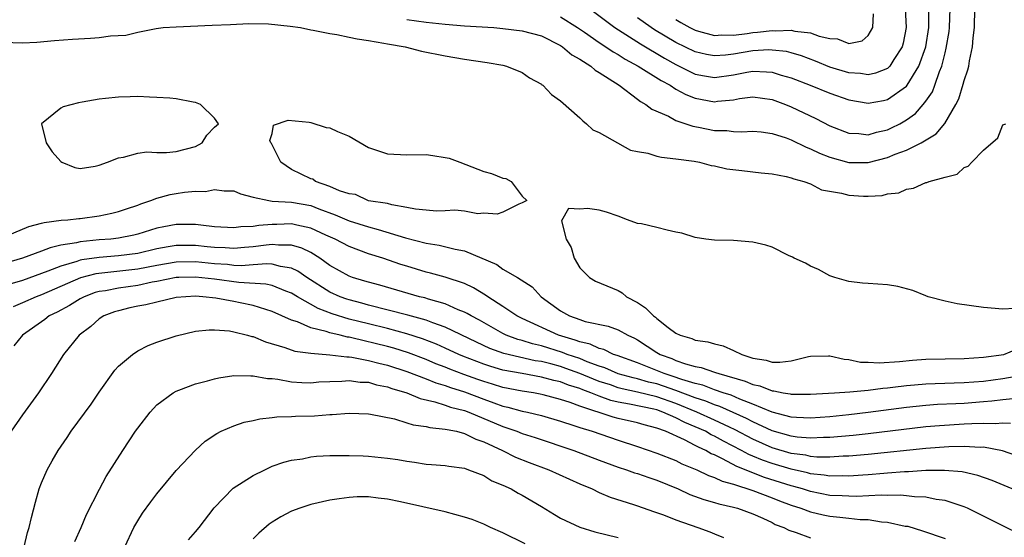
# Model space of a CAD drawing. Units: inches. Extents: x 2520000 to 2523000, y 1563000 to 1563451.
# Drawn here: x 2521755 to 2521857, y 1563300 to 1563354 of the extents above; entities that cross this region are included whole.
import ezdxf

# ---------------------------------------------------------------- set-up
doc = ezdxf.new("R2010")
doc.units = ezdxf.units.IN
doc.header["$MEASUREMENT"] = 0
doc.layers.add('LD25201563_2ft', color=193, linetype='Continuous')

msp = doc.modelspace()

# ---------------------------------------------------------------- linework, layer by layer
at = {"layer": 'LD25201563_2ft'}
for points, elevation in [([(2521795, 1563353.85), (2521797, 1563353.57), (2521799, 1563353.36), (2521801, 1563353.2), (2521804.05, 1563353), (2521805, 1563352.92), (2521807, 1563352.68), (2521809, 1563352.14), (2521811, 1563351.13), (2521811.2, 1563351), (2521812.17, 1563350.17), (2521813, 1563349.71), (2521814.13, 1563349), (2521814.58, 1563348.58), (2521815, 1563348.34), (2521817.08, 1563347), (2521819, 1563345.55), (2521819.3, 1563345.3), (2521819.88, 1563345), (2521820.5, 1563344.5), (2521822.23, 1563343.77), (2521823, 1563343.35), (2521824.75, 1563342.75), (2521825.36, 1563342.64), (2521827, 1563342.3), (2521828.28, 1563342.28), (2521829, 1563342.19), (2521829.84, 1563342.16), (2521831, 1563342.23), (2521831.86, 1563342.15), (2521833, 1563342), (2521834.48, 1563341.52), (2521835, 1563341.33), (2521836.56, 1563340.56), (2521837, 1563340.4), (2521837.94, 1563339.94), (2521839, 1563339.53), (2521841, 1563338.96), (2521843, 1563338.96), (2521845, 1563339.47), (2521845.82, 1563339.82), (2521847, 1563340.25), (2521848.5, 1563341), (2521850.06, 1563341.94), (2521850.97, 1563343.03), (2521852.13, 1563345), (2521852.42, 1563345.58), (2521852.9, 1563347.1), (2521853, 1563347.5), (2521853.38, 1563348.62), (2521853.48, 1563349), (2521853.56, 1563349.56), (2521853.86, 1563351), (2521853.92, 1563351.92), (2521854.06, 1563353), (2521854.1, 1563355)], 6474), ([(2521811, 1563354.12), (2521812.76, 1563353), (2521813.49, 1563352.51), (2521815, 1563351.46), (2521815.72, 1563351), (2521816.47, 1563350.47), (2521817, 1563350.19), (2521817.72, 1563349.72), (2521819.06, 1563349), (2521821.48, 1563347.48), (2521822.39, 1563347), (2521823, 1563346.61), (2521824.03, 1563346.03), (2521825, 1563345.65), (2521827, 1563345.27), (2521827.33, 1563345.33), (2521829, 1563345.49), (2521829.61, 1563345.61), (2521831, 1563345.79), (2521833, 1563345.51), (2521834.4, 1563345), (2521835, 1563344.76), (2521837.54, 1563343.54), (2521839, 1563342.79), (2521841, 1563342.01), (2521842.03, 1563341.97), (2521843, 1563341.86), (2521843.87, 1563342.13), (2521845, 1563342.37), (2521845.43, 1563342.57), (2521846.29, 1563343), (2521847, 1563343.39), (2521847.93, 1563344.07), (2521848.74, 1563345), (2521849, 1563345.34), (2521849.68, 1563346.32), (2521849.95, 1563347), (2521850.43, 1563348.43), (2521850.68, 1563349), (2521851, 1563350.37), (2521851.13, 1563350.87), (2521851.42, 1563352.58), (2521851.46, 1563353), (2521851.52, 1563355)], 6472), ([(2521814.02, 1563355), (2521816.63, 1563353), (2521819.3, 1563351.3), (2521821.82, 1563349.82), (2521823, 1563349.16), (2521824.43, 1563348.43), (2521825, 1563348.17), (2521825.98, 1563347.98), (2521827, 1563347.81), (2521829, 1563348.1), (2521830.36, 1563348.36), (2521831, 1563348.46), (2521832.41, 1563348.41), (2521833, 1563348.35), (2521833.95, 1563348.05), (2521835, 1563347.76), (2521836.98, 1563347), (2521839, 1563346.17), (2521841, 1563345.48), (2521843, 1563345.15), (2521844.58, 1563345.42), (2521845, 1563345.51), (2521847, 1563346.91), (2521847.07, 1563347), (2521848.29, 1563349), (2521848.99, 1563351), (2521849.31, 1563353), (2521849.32, 1563355)], 6470), ([(2521846.86, 1563355), (2521846.96, 1563353), (2521846.63, 1563351.37), (2521846.53, 1563351), (2521845.68, 1563349.68), (2521845.27, 1563349), (2521845, 1563348.75), (2521843.75, 1563348.25), (2521843, 1563348.09), (2521842.22, 1563348.22), (2521841, 1563348.29), (2521839, 1563348.9), (2521837.52, 1563349.52), (2521836.07, 1563350.07), (2521835, 1563350.37), (2521834.5, 1563350.5), (2521833, 1563350.66), (2521832.67, 1563350.67), (2521831, 1563350.58), (2521829, 1563350.25), (2521828.14, 1563350.14), (2521827, 1563350.05), (2521826.19, 1563350.19), (2521825, 1563350.47), (2521823, 1563351.46), (2521820.78, 1563352.78), (2521820.42, 1563353), (2521819, 1563354.02)], 6468), ([(2521823, 1563353.84), (2521823.52, 1563353.52), (2521824.46, 1563353), (2521825, 1563352.72), (2521825.36, 1563352.64), (2521827, 1563352.18), (2521827.76, 1563352.24), (2521829, 1563352.23), (2521830.4, 1563352.4), (2521831, 1563352.49), (2521831.48, 1563352.52), (2521833, 1563352.69), (2521833.35, 1563352.65), (2521835, 1563352.72), (2521835.38, 1563352.62), (2521837, 1563352.45), (2521837.9, 1563352.11), (2521839, 1563351.85), (2521839.82, 1563351.82), (2521841, 1563351.36), (2521842.38, 1563351.62), (2521843, 1563352.18), (2521843.47, 1563353), (2521843.57, 1563354.43)], 6466), ([(2521753, 1563351.48), (2521755, 1563351.4), (2521756.5, 1563351.5), (2521758.34, 1563351.66), (2521760.2, 1563351.8), (2521762.1, 1563351.9), (2521763, 1563351.98), (2521764.15, 1563352.15), (2521765.77, 1563352.23), (2521767, 1563352.53), (2521768.91, 1563352.91), (2521769.65, 1563353), (2521771, 1563353.08), (2521774.76, 1563353.24), (2521776.66, 1563353.34), (2521778.57, 1563353.43), (2521780.62, 1563353.38), (2521782.85, 1563353.15), (2521783.95, 1563353), (2521785, 1563352.78), (2521785.25, 1563352.75), (2521787, 1563352.39), (2521787.71, 1563352.29), (2521789, 1563352.02), (2521789.82, 1563351.82), (2521791, 1563351.65), (2521792.62, 1563351.38), (2521793, 1563351.3), (2521794.83, 1563351), (2521796.54, 1563350.54), (2521799, 1563350.05), (2521801, 1563349.72), (2521803.36, 1563349.36), (2521805, 1563349.09), (2521805.38, 1563349), (2521807, 1563348.33), (2521807.77, 1563347.77), (2521809, 1563347.12), (2521809.06, 1563347.06), (2521809.16, 1563347), (2521810.05, 1563346.05), (2521811, 1563345.38), (2521813, 1563343.6), (2521813.3, 1563343.3), (2521813.71, 1563343), (2521814.36, 1563342.36), (2521815, 1563342.07), (2521818.26, 1563340.26), (2521819, 1563340.11), (2521820.08, 1563339.92), (2521821, 1563339.64), (2521821.51, 1563339.51), (2521823, 1563339.35), (2521824.91, 1563339.09), (2521825.45, 1563339), (2521826.65, 1563338.65), (2521827, 1563338.61), (2521828.31, 1563338.31), (2521829.85, 1563338.15), (2521831.88, 1563337.88), (2521833, 1563337.78), (2521834.48, 1563337.52), (2521835, 1563337.37), (2521835.25, 1563337.25), (2521836.32, 1563337), (2521837, 1563336.73), (2521838.13, 1563336.13), (2521840.21, 1563335.79), (2521841, 1563335.57), (2521842.52, 1563335.48), (2521843, 1563335.48), (2521844.46, 1563335.54), (2521845, 1563335.7), (2521846.19, 1563335.81), (2521847, 1563336.2), (2521847.72, 1563336.28), (2521849, 1563336.87), (2521849.11, 1563336.89), (2521849.35, 1563337), (2521851, 1563337.45), (2521852.25, 1563337.75), (2521853, 1563338.46), (2521853.4, 1563338.6), (2521853.78, 1563339), (2521855, 1563340.25), (2521856.48, 1563341.52), (2521857, 1563342.88), (2521857.31, 1563343)], 6476), ([(2521752.5, 1563331), (2521755.68, 1563332.32), (2521757, 1563332.64), (2521757.27, 1563332.73), (2521759.05, 1563332.95), (2521759.72, 1563333), (2521760.87, 1563333.13), (2521761, 1563333.14), (2521763, 1563333.41), (2521764.31, 1563333.69), (2521765, 1563333.87), (2521765.84, 1563334.16), (2521767, 1563334.52), (2521767.33, 1563334.67), (2521768.37, 1563335), (2521769, 1563335.25), (2521770.36, 1563335.64), (2521771, 1563335.75), (2521771.88, 1563335.88), (2521773, 1563335.97), (2521774.05, 1563335.95), (2521775, 1563336.14), (2521775.99, 1563336.01), (2521777, 1563336.01), (2521777.7, 1563335.7), (2521779, 1563335.35), (2521780.65, 1563335), (2521781, 1563334.96), (2521783, 1563334.84), (2521785, 1563334.49), (2521785.84, 1563334.16), (2521787.53, 1563333.53), (2521789, 1563332.89), (2521791, 1563332.26), (2521792.01, 1563332.01), (2521794.87, 1563331.13), (2521797, 1563330.58), (2521798.38, 1563330.38), (2521800.04, 1563329.96), (2521801, 1563329.78), (2521804.35, 1563328.35), (2521805, 1563327.88), (2521806.52, 1563327), (2521808.04, 1563326.04), (2521808.98, 1563325), (2521811, 1563323.54), (2521811.94, 1563323), (2521813, 1563322.62), (2521813.56, 1563322.44), (2521815.95, 1563321.95), (2521817, 1563321.57), (2521818.01, 1563321), (2521818.7, 1563320.7), (2521819, 1563320.53), (2521821, 1563319.21), (2521821.35, 1563319), (2521822.56, 1563318.56), (2521823, 1563318.37), (2521823.99, 1563318.01), (2521825, 1563317.75), (2521825.64, 1563317.64), (2521827, 1563317.17), (2521827.13, 1563317.13), (2521827.47, 1563317), (2521830.22, 1563316.22), (2521831, 1563315.87), (2521831.72, 1563315.72), (2521833, 1563315.2), (2521833.2, 1563315.2), (2521834.17, 1563315), (2521834.9, 1563314.9), (2521835, 1563314.87), (2521835.14, 1563314.86), (2521837, 1563314.88), (2521839.5, 1563315), (2521841.1, 1563315.1), (2521843, 1563315.29), (2521844.51, 1563315.49), (2521845, 1563315.52), (2521845.58, 1563315.58), (2521847, 1563315.76), (2521847.82, 1563315.82), (2521849, 1563315.94), (2521851.95, 1563316.05), (2521853, 1563316.07), (2521855, 1563316.22), (2521857, 1563316.51), (2521858.79, 1563316.79)], 6478), ([(2521858.23, 1563323.77), (2521857, 1563323.72), (2521855, 1563323.87), (2521852.27, 1563324.27), (2521851, 1563324.53), (2521849.23, 1563325), (2521849, 1563325.09), (2521847.66, 1563325.66), (2521846.08, 1563326.08), (2521845, 1563326.23), (2521843, 1563326.37), (2521842.4, 1563326.4), (2521841, 1563326.57), (2521839.54, 1563327), (2521839, 1563327.19), (2521837.85, 1563327.85), (2521837, 1563328.17), (2521836.48, 1563328.48), (2521835.3, 1563329), (2521835.13, 1563329.13), (2521834.7, 1563329.3), (2521833, 1563330.16), (2521832.37, 1563330.37), (2521831, 1563330.67), (2521829, 1563330.84), (2521827, 1563330.9), (2521826.12, 1563331), (2521825, 1563331.17), (2521823.62, 1563331.62), (2521823, 1563331.72), (2521822.08, 1563331.92), (2521821, 1563332.2), (2521819.43, 1563332.57), (2521819, 1563332.63), (2521817.96, 1563333), (2521817, 1563333.39), (2521815.79, 1563333.79), (2521815, 1563334), (2521813.81, 1563334.19), (2521813, 1563334.1), (2521811.83, 1563334.17), (2521811.09, 1563332.91), (2521811.57, 1563331), (2521812.11, 1563330.11), (2521812.4, 1563329), (2521813, 1563328.02), (2521814.02, 1563327), (2521814.63, 1563326.63), (2521817, 1563325.64), (2521817.4, 1563325.4), (2521817.86, 1563325), (2521819, 1563324.39), (2521819.84, 1563323.84), (2521820.67, 1563323), (2521820.86, 1563322.86), (2521821, 1563322.74), (2521822.2, 1563321.8), (2521823, 1563321.2), (2521823.45, 1563321), (2521824.65, 1563320.65), (2521825, 1563320.5), (2521826.31, 1563320.31), (2521827, 1563320.1), (2521827.9, 1563319.9), (2521829, 1563319.41), (2521829.86, 1563319), (2521831, 1563318.62), (2521832.39, 1563318.39), (2521833, 1563318.18), (2521833.82, 1563318.18), (2521835, 1563318.34), (2521836.78, 1563318.78), (2521837, 1563318.81), (2521838.87, 1563318.87), (2521839, 1563318.87), (2521840.51, 1563318.51), (2521841, 1563318.48), (2521842.21, 1563318.21), (2521843, 1563318.2), (2521844.13, 1563318.13), (2521846.26, 1563318.26), (2521847.6, 1563318.4), (2521849, 1563318.5), (2521851, 1563318.55), (2521853, 1563318.57), (2521855, 1563318.7), (2521857.12, 1563319), (2521858.45, 1563319.55)], 6476), ([(2521858.41, 1563314.41), (2521857, 1563314.28), (2521855.88, 1563314.12), (2521855, 1563314.07), (2521853, 1563313.9), (2521852.13, 1563313.87), (2521850.22, 1563313.78), (2521849, 1563313.69), (2521847, 1563313.47), (2521843, 1563312.95), (2521841, 1563312.71), (2521839, 1563312.51), (2521837, 1563312.38), (2521835.56, 1563312.44), (2521835, 1563312.48), (2521833.02, 1563312.98), (2521831, 1563313.83), (2521829.66, 1563314.34), (2521828.75, 1563314.75), (2521827.91, 1563315), (2521827, 1563315.32), (2521825.8, 1563315.8), (2521825, 1563315.97), (2521823.62, 1563316.38), (2521822.72, 1563316.72), (2521821.78, 1563317), (2521821.24, 1563317.24), (2521819, 1563318.11), (2521816.88, 1563318.88), (2521816.51, 1563319), (2521815.5, 1563319.5), (2521815, 1563319.62), (2521814.06, 1563320.06), (2521813, 1563320.3), (2521812.5, 1563320.5), (2521810.78, 1563321), (2521807, 1563322.72), (2521806.44, 1563323), (2521805, 1563323.97), (2521803.42, 1563325), (2521803.18, 1563325.18), (2521801.94, 1563325.94), (2521801, 1563326.37), (2521799, 1563327.03), (2521797.47, 1563327.47), (2521797, 1563327.57), (2521795, 1563328.17), (2521794.37, 1563328.37), (2521792.5, 1563329), (2521791, 1563329.48), (2521789, 1563330.23), (2521787.54, 1563331), (2521786.58, 1563331.42), (2521785, 1563332.15), (2521783.57, 1563332.43), (2521783, 1563332.58), (2521781.47, 1563332.53), (2521781, 1563332.53), (2521779.59, 1563332.41), (2521779, 1563332.3), (2521777.72, 1563332.28), (2521777, 1563332.18), (2521775, 1563332.29), (2521773.57, 1563332.43), (2521773, 1563332.51), (2521771, 1563332.52), (2521769.72, 1563332.28), (2521769, 1563332.12), (2521767, 1563331.5), (2521766.6, 1563331.4), (2521765, 1563331.08), (2521764.2, 1563331), (2521763, 1563330.91), (2521761, 1563330.72), (2521760.62, 1563330.62), (2521759, 1563330.35), (2521757.9, 1563330.1), (2521757, 1563329.74), (2521755.02, 1563329.02), (2521753, 1563328.43)], 6480), ([(2521857.8, 1563311.8), (2521857, 1563311.84), (2521856.22, 1563311.78), (2521855, 1563311.83), (2521853.79, 1563311.79), (2521853, 1563311.73), (2521850.42, 1563311.57), (2521849, 1563311.45), (2521843, 1563310.74), (2521841.43, 1563310.57), (2521839, 1563310.34), (2521838.35, 1563310.35), (2521837, 1563310.29), (2521835.6, 1563310.4), (2521835, 1563310.48), (2521833, 1563311.04), (2521831, 1563311.98), (2521830.34, 1563312.34), (2521827.57, 1563313.57), (2521827, 1563313.74), (2521826.12, 1563314.12), (2521825, 1563314.47), (2521823, 1563315.24), (2521821.71, 1563315.71), (2521821, 1563315.93), (2521820.13, 1563316.13), (2521819, 1563316.46), (2521818.55, 1563316.55), (2521817, 1563316.99), (2521815.6, 1563317.6), (2521815, 1563317.79), (2521813.76, 1563318.24), (2521813, 1563318.56), (2521811.69, 1563319), (2521811.2, 1563319.2), (2521809, 1563319.88), (2521808.09, 1563320.09), (2521807, 1563320.44), (2521806.55, 1563320.55), (2521805.35, 1563321), (2521805, 1563321.17), (2521802.55, 1563322.55), (2521801.68, 1563323), (2521801.27, 1563323.27), (2521801, 1563323.4), (2521800.35, 1563323.65), (2521799, 1563324.26), (2521797.26, 1563324.74), (2521796.87, 1563324.87), (2521796.32, 1563325), (2521792.19, 1563326.19), (2521791, 1563326.51), (2521790.63, 1563326.63), (2521789.35, 1563327), (2521789, 1563327.13), (2521787, 1563328.25), (2521785.96, 1563329), (2521785, 1563329.59), (2521784.07, 1563330.07), (2521783, 1563330.37), (2521781.64, 1563330.36), (2521781, 1563330.43), (2521780.38, 1563330.38), (2521779, 1563330.18), (2521778.12, 1563330.12), (2521777, 1563330.01), (2521776.08, 1563330.08), (2521775, 1563330.11), (2521774.21, 1563330.21), (2521773, 1563330.33), (2521772.32, 1563330.32), (2521771, 1563330.34), (2521770.18, 1563330.18), (2521769, 1563329.98), (2521767, 1563329.51), (2521765, 1563329.24), (2521763, 1563329.09), (2521761.17, 1563328.83), (2521761, 1563328.79), (2521760.66, 1563328.66), (2521759, 1563328.19), (2521757.65, 1563327.65), (2521755, 1563326.7), (2521753.69, 1563326.31)], 6482), ([(2521858.46, 1563308.46), (2521856.98, 1563308.98), (2521855, 1563309.34), (2521854.67, 1563309.33), (2521853, 1563309.43), (2521851.39, 1563309.39), (2521849, 1563309.22), (2521843, 1563308.59), (2521841, 1563308.41), (2521840.4, 1563308.4), (2521839, 1563308.31), (2521837.67, 1563308.32), (2521837, 1563308.39), (2521836.51, 1563308.51), (2521835, 1563308.7), (2521833, 1563309.28), (2521831, 1563310.18), (2521829.17, 1563311.17), (2521828.57, 1563311.43), (2521827, 1563312.17), (2521825.16, 1563313), (2521823, 1563313.89), (2521821, 1563314.6), (2521819, 1563315.09), (2521817.42, 1563315.42), (2521817, 1563315.54), (2521816.18, 1563315.82), (2521815, 1563316.2), (2521814.41, 1563316.41), (2521813, 1563317.03), (2521811.55, 1563317.55), (2521811, 1563317.73), (2521809.99, 1563318.01), (2521809, 1563318.25), (2521808.35, 1563318.35), (2521805.1, 1563319.1), (2521803.64, 1563319.63), (2521802.26, 1563320.26), (2521799, 1563321.84), (2521797.72, 1563322.28), (2521797, 1563322.57), (2521795.09, 1563323.09), (2521791, 1563324.13), (2521790.33, 1563324.33), (2521789, 1563324.67), (2521788.75, 1563324.75), (2521788.06, 1563325), (2521787, 1563325.48), (2521784.59, 1563327), (2521783.66, 1563327.66), (2521783, 1563327.97), (2521781.86, 1563328.14), (2521781, 1563328.38), (2521780.42, 1563328.42), (2521779, 1563328.31), (2521777.77, 1563328.23), (2521777, 1563328.26), (2521776.34, 1563328.34), (2521775, 1563328.42), (2521773, 1563328.64), (2521771, 1563328.61), (2521769, 1563328.26), (2521767, 1563327.86), (2521762.63, 1563327.37), (2521761.04, 1563326.96), (2521757, 1563325.21), (2521756.42, 1563325), (2521755, 1563324.35), (2521754.04, 1563323.96)], 6484), ([(2521857.98, 1563305), (2521855.89, 1563305.89), (2521854.42, 1563306.42), (2521852.79, 1563306.79), (2521850.94, 1563306.94), (2521849, 1563306.91), (2521847.21, 1563306.79), (2521846.79, 1563306.79), (2521845, 1563306.64), (2521844.62, 1563306.62), (2521843, 1563306.47), (2521842.45, 1563306.45), (2521841, 1563306.34), (2521840.36, 1563306.36), (2521839, 1563306.34), (2521838.44, 1563306.44), (2521837, 1563306.58), (2521836.68, 1563306.68), (2521835, 1563307.05), (2521833, 1563307.64), (2521831.99, 1563307.99), (2521831, 1563308.41), (2521830.58, 1563308.58), (2521829.83, 1563309), (2521827.96, 1563309.96), (2521827, 1563310.5), (2521826.65, 1563310.65), (2521826.06, 1563311), (2521825, 1563311.48), (2521823.91, 1563311.91), (2521823, 1563312.4), (2521821.64, 1563313), (2521821, 1563313.22), (2521820.71, 1563313.29), (2521818.16, 1563313.84), (2521817, 1563314.04), (2521816.22, 1563314.22), (2521815, 1563314.66), (2521814.16, 1563315), (2521813.31, 1563315.31), (2521813, 1563315.44), (2521811.81, 1563315.81), (2521811, 1563316.14), (2521810.29, 1563316.29), (2521809, 1563316.65), (2521807, 1563317), (2521805, 1563317.36), (2521803.73, 1563317.73), (2521803, 1563317.97), (2521800.82, 1563318.82), (2521800.41, 1563319), (2521799, 1563319.66), (2521798.07, 1563320.07), (2521796.63, 1563320.63), (2521795, 1563321.15), (2521793, 1563321.68), (2521791, 1563322.17), (2521789, 1563322.68), (2521787.23, 1563323.23), (2521785.77, 1563323.77), (2521783.61, 1563325), (2521783, 1563325.38), (2521782.41, 1563325.59), (2521781, 1563326.16), (2521780.32, 1563326.32), (2521777.52, 1563326.48), (2521775, 1563326.82), (2521773, 1563327.05), (2521771.29, 1563327), (2521770.99, 1563326.99), (2521769, 1563326.58), (2521768.5, 1563326.5), (2521767, 1563326.18), (2521765, 1563325.91), (2521763.63, 1563325.63), (2521763, 1563325.54), (2521762.57, 1563325.43), (2521761.42, 1563325), (2521761, 1563324.78), (2521759.91, 1563324.09), (2521758.6, 1563323.4), (2521757.79, 1563323), (2521757.35, 1563322.65), (2521755, 1563321), (2521754.12, 1563319.88)], 6486), ([(2521859, 1563300.19), (2521857, 1563301.16), (2521855, 1563302.19), (2521853.35, 1563303), (2521853, 1563303.15), (2521852.79, 1563303.21), (2521851, 1563303.81), (2521850.08, 1563303.92), (2521849, 1563304.15), (2521847.82, 1563304.18), (2521847, 1563304.29), (2521846.36, 1563304.36), (2521845, 1563304.33), (2521844.36, 1563304.36), (2521841.77, 1563304.23), (2521841, 1563304.24), (2521840.3, 1563304.3), (2521839, 1563304.34), (2521837, 1563304.73), (2521836.18, 1563305), (2521835.27, 1563305.27), (2521835, 1563305.33), (2521832.21, 1563306.21), (2521829.33, 1563307.33), (2521827.86, 1563308.14), (2521827, 1563308.54), (2521826.67, 1563308.67), (2521826.12, 1563309), (2521825.34, 1563309.34), (2521825, 1563309.54), (2521823.88, 1563310.12), (2521821.92, 1563311), (2521821, 1563311.34), (2521819.68, 1563311.68), (2521819, 1563311.88), (2521817, 1563312.34), (2521816.48, 1563312.48), (2521813, 1563313.62), (2521812.01, 1563313.99), (2521811, 1563314.3), (2521809.2, 1563314.8), (2521808.88, 1563314.88), (2521808.18, 1563315), (2521807, 1563315.18), (2521805, 1563315.56), (2521803.9, 1563315.9), (2521803, 1563316.17), (2521802.39, 1563316.38), (2521800.92, 1563316.92), (2521799.47, 1563317.47), (2521799, 1563317.67), (2521798.03, 1563318.03), (2521797, 1563318.46), (2521795.16, 1563319.16), (2521793.64, 1563319.64), (2521793, 1563319.81), (2521789.26, 1563320.74), (2521789, 1563320.79), (2521788.81, 1563320.81), (2521788.07, 1563321), (2521787, 1563321.25), (2521786.6, 1563321.4), (2521785, 1563321.78), (2521783.61, 1563322.39), (2521783, 1563322.58), (2521781, 1563323.48), (2521780.34, 1563323.66), (2521779, 1563324.09), (2521777.65, 1563324.35), (2521777, 1563324.5), (2521775.14, 1563324.86), (2521773.79, 1563325), (2521773, 1563325.06), (2521772.02, 1563325), (2521771, 1563324.91), (2521769, 1563324.45), (2521767.84, 1563324.16), (2521767, 1563324.01), (2521766.17, 1563323.83), (2521765, 1563323.55), (2521764.58, 1563323.42), (2521763.47, 1563323), (2521763, 1563322.69), (2521762.11, 1563321.89), (2521760.89, 1563321), (2521759.26, 1563319), (2521758.03, 1563317), (2521756.66, 1563315), (2521755, 1563312.73), (2521753.84, 1563311)], 6488), ([(2521755.17, 1563299), (2521755.53, 1563300.47), (2521755.7, 1563301), (2521755.95, 1563302.05), (2521756.37, 1563303.63), (2521756.76, 1563305), (2521757, 1563305.63), (2521757.57, 1563307), (2521758.08, 1563307.92), (2521758.73, 1563309), (2521759.65, 1563310.35), (2521760.09, 1563311), (2521762.17, 1563313.83), (2521763, 1563315.07), (2521764.63, 1563317.37), (2521765, 1563317.77), (2521766.44, 1563319), (2521767, 1563319.38), (2521768.08, 1563319.92), (2521769, 1563320.28), (2521771, 1563320.95), (2521773, 1563321.41), (2521774.43, 1563321.57), (2521775, 1563321.56), (2521776.56, 1563321.44), (2521777, 1563321.36), (2521778.43, 1563321), (2521778.87, 1563320.87), (2521779, 1563320.85), (2521780.3, 1563320.3), (2521782.29, 1563319.71), (2521783.34, 1563319.34), (2521785, 1563319.12), (2521787, 1563318.97), (2521788.74, 1563318.74), (2521789, 1563318.75), (2521789.28, 1563318.72), (2521791, 1563318.37), (2521792.08, 1563318.08), (2521793, 1563317.87), (2521795, 1563317.21), (2521797, 1563316.45), (2521798.03, 1563316.03), (2521799, 1563315.76), (2521799.55, 1563315.55), (2521801, 1563315.1), (2521803, 1563314.34), (2521804.04, 1563313.96), (2521805, 1563313.63), (2521805.52, 1563313.52), (2521807, 1563313.11), (2521807.54, 1563313), (2521809, 1563312.64), (2521811, 1563312.05), (2521812.39, 1563311.61), (2521813, 1563311.4), (2521814.27, 1563311), (2521817, 1563310.07), (2521819, 1563309.42), (2521821, 1563308.74), (2521823, 1563307.95), (2521823.63, 1563307.63), (2521825.18, 1563307), (2521826.4, 1563306.4), (2521827, 1563306.21), (2521827.8, 1563305.8), (2521829, 1563305.49), (2521831, 1563304.85), (2521833, 1563304.08), (2521833.77, 1563303.77), (2521835, 1563303.32), (2521836, 1563303), (2521837, 1563302.62), (2521838.31, 1563302.31), (2521839, 1563302.16), (2521840.07, 1563302.07), (2521841, 1563301.95), (2521842.16, 1563301.84), (2521843, 1563301.82), (2521844.4, 1563301.6), (2521845, 1563301.56), (2521846.85, 1563301.15), (2521847.12, 1563301.12), (2521848.66, 1563300.66), (2521851, 1563299.85)], 6490), ([(2521760.47, 1563299.53), (2521761.11, 1563301), (2521761.67, 1563302.33), (2521763.01, 1563304.99), (2521763.7, 1563306.3), (2521765.45, 1563309), (2521766.78, 1563311), (2521767, 1563311.32), (2521768.3, 1563313), (2521769, 1563313.74), (2521770.68, 1563315), (2521771, 1563315.18), (2521771.27, 1563315.27), (2521773, 1563315.94), (2521774.25, 1563316.25), (2521775, 1563316.46), (2521775.45, 1563316.55), (2521777, 1563316.79), (2521778.76, 1563316.76), (2521779, 1563316.78), (2521780.49, 1563316.49), (2521781, 1563316.48), (2521781.58, 1563316.42), (2521783, 1563316.16), (2521784.08, 1563316.08), (2521785, 1563316.06), (2521785.86, 1563316.14), (2521787, 1563316.2), (2521788.23, 1563316.23), (2521789, 1563316.29), (2521790.13, 1563316.13), (2521791, 1563316.1), (2521791.85, 1563315.85), (2521793, 1563315.63), (2521793.45, 1563315.45), (2521795, 1563315), (2521796.4, 1563314.4), (2521797.93, 1563314.07), (2521799, 1563313.73), (2521799.53, 1563313.53), (2521801, 1563313.17), (2521801.46, 1563313), (2521805, 1563311.49), (2521806.43, 1563311), (2521807, 1563310.77), (2521808.34, 1563310.34), (2521812.39, 1563309), (2521815, 1563308.01), (2521817, 1563307.28), (2521817.86, 1563307), (2521818.69, 1563306.69), (2521819, 1563306.61), (2521820.18, 1563306.18), (2521821, 1563305.91), (2521823.23, 1563305), (2521824.43, 1563304.43), (2521825.89, 1563303.89), (2521827, 1563303.6), (2521827.45, 1563303.45), (2521829, 1563303.12), (2521829.42, 1563303), (2521831, 1563302.4), (2521832.05, 1563301.95), (2521833, 1563301.5), (2521833.32, 1563301.32), (2521834.24, 1563301), (2521834.73, 1563300.73), (2521835.52, 1563300.48), (2521837, 1563299.92)], 6492), ([(2521765.65, 1563299), (2521766.61, 1563301), (2521767, 1563301.68), (2521767.51, 1563302.49), (2521768.35, 1563303.65), (2521769, 1563304.5), (2521771, 1563306.91), (2521773, 1563309.04), (2521774.02, 1563309.98), (2521775.22, 1563310.78), (2521775.69, 1563311), (2521777, 1563311.56), (2521778.06, 1563311.94), (2521779, 1563312.14), (2521779.69, 1563312.31), (2521781, 1563312.44), (2521781.49, 1563312.51), (2521783, 1563312.54), (2521783.43, 1563312.57), (2521785.38, 1563312.62), (2521787, 1563312.76), (2521787.24, 1563312.76), (2521789, 1563312.9), (2521791, 1563312.81), (2521791.22, 1563312.78), (2521793.71, 1563312.29), (2521795, 1563311.9), (2521795.67, 1563311.67), (2521797, 1563311.5), (2521797.39, 1563311.39), (2521799, 1563311.24), (2521799.18, 1563311.18), (2521800.16, 1563311), (2521801, 1563310.79), (2521802.18, 1563310.18), (2521803, 1563309.91), (2521804.95, 1563309), (2521806.31, 1563308.31), (2521807.74, 1563307.74), (2521809.77, 1563307), (2521813, 1563305.55), (2521814.3, 1563305), (2521815, 1563304.65), (2521816.15, 1563304.15), (2521818.6, 1563303.4), (2521819, 1563303.26), (2521820.66, 1563302.66), (2521821.69, 1563302.31), (2521823, 1563301.78), (2521825.29, 1563301), (2521826.54, 1563300.54), (2521827, 1563300.34), (2521827.96, 1563299.96)], 6494), ([(2521772.29, 1563299.71), (2521773, 1563300.53), (2521773.38, 1563301), (2521774.95, 1563303.05), (2521776.93, 1563305.07), (2521779, 1563306.4), (2521780.21, 1563307), (2521781, 1563307.36), (2521782.21, 1563307.79), (2521783, 1563307.99), (2521784.15, 1563308.15), (2521785, 1563308.33), (2521785.6, 1563308.4), (2521787, 1563308.47), (2521788.47, 1563308.47), (2521789, 1563308.5), (2521790.44, 1563308.44), (2521791, 1563308.43), (2521793, 1563308.22), (2521794.06, 1563308.06), (2521795, 1563307.88), (2521795.8, 1563307.8), (2521797, 1563307.59), (2521797.56, 1563307.56), (2521799, 1563307.44), (2521799.37, 1563307.37), (2521801, 1563307.15), (2521801.43, 1563307), (2521803, 1563306.39), (2521803.86, 1563305.86), (2521805, 1563305.41), (2521805.86, 1563305), (2521806.58, 1563304.58), (2521807, 1563304.35), (2521809, 1563303.18), (2521810.35, 1563302.35), (2521811, 1563301.98), (2521813, 1563301.02), (2521814.56, 1563300.56), (2521817, 1563299.97)], 6496), ([(2521807.31, 1563299.31), (2521805, 1563300.45), (2521803.7, 1563301), (2521803, 1563301.33), (2521801.81, 1563301.81), (2521801, 1563302.07), (2521799, 1563302.61), (2521794.35, 1563303.65), (2521793, 1563303.93), (2521792.03, 1563304.03), (2521791, 1563304.18), (2521789.83, 1563304.17), (2521789, 1563304.13), (2521787.96, 1563303.96), (2521787, 1563303.84), (2521785, 1563303.39), (2521783.85, 1563303), (2521783, 1563302.69), (2521781.9, 1563302.1), (2521781, 1563301.56), (2521780.67, 1563301.33), (2521779.6, 1563300.4), (2521779, 1563299.81)], 6498)]:
    msp.add_lwpolyline(points, dxfattribs=dict(at, elevation=elevation))
at = {"layer": 'LD25201563_2ft', "elevation": 6476}
for points in [[(2521769, 1563345.74), (2521768.22, 1563345.78), (2521767, 1563345.82), (2521766.21, 1563345.79), (2521765, 1563345.78), (2521763.64, 1563345.64), (2521763, 1563345.56), (2521761.23, 1563345.23), (2521760.82, 1563345.18), (2521759.25, 1563344.75), (2521759, 1563344.61), (2521757, 1563343), (2521757.48, 1563341), (2521758.09, 1563340.09), (2521759, 1563339.06), (2521759.1, 1563339), (2521760.44, 1563338.44), (2521761, 1563338.35), (2521762.57, 1563338.57), (2521763, 1563338.69), (2521763.87, 1563339), (2521765, 1563339.45), (2521765.52, 1563339.52), (2521767, 1563339.93), (2521767.94, 1563340.06), (2521769, 1563340.02), (2521770.01, 1563340.01), (2521771, 1563340.1), (2521773, 1563340.63), (2521773.72, 1563341), (2521774.19, 1563341.81), (2521775, 1563342.64), (2521775.41, 1563343), (2521775, 1563343.58), (2521773.53, 1563345), (2521773, 1563345.2), (2521772.77, 1563345.23), (2521771, 1563345.59), (2521770.35, 1563345.65)], [(2521785, 1563343.14), (2521786.61, 1563342.61), (2521787, 1563342.56), (2521787.8, 1563342.2), (2521789, 1563341.69), (2521791, 1563340.52), (2521793, 1563339.86), (2521795, 1563339.78), (2521797, 1563339.79), (2521797.71, 1563339.71), (2521799, 1563339.49), (2521799.4, 1563339.4), (2521800.5, 1563339), (2521803, 1563338.03), (2521803.82, 1563337.82), (2521805, 1563337.34), (2521805.29, 1563337.29), (2521805.87, 1563337), (2521807, 1563335.46), (2521807.47, 1563335), (2521807, 1563334.76), (2521806.64, 1563334.64), (2521805, 1563333.8), (2521804.41, 1563333.59), (2521803, 1563333.69), (2521802.38, 1563333.62), (2521801, 1563333.9), (2521800.01, 1563334.01), (2521799, 1563333.94), (2521798.09, 1563333.91), (2521797, 1563334), (2521795.89, 1563334.11), (2521795, 1563334.3), (2521793.44, 1563334.56), (2521793, 1563334.69), (2521791.01, 1563334.99), (2521789.65, 1563335.65), (2521789, 1563335.69), (2521787.98, 1563336.02), (2521787, 1563336.48), (2521785.48, 1563337), (2521785.22, 1563337.22), (2521785, 1563337.28), (2521783, 1563338.24), (2521781.9, 1563339), (2521780.93, 1563340.93), (2521780.85, 1563341), (2521780.74, 1563341.26), (2521781, 1563341.97), (2521781.14, 1563342.86), (2521782.64, 1563343.36), (2521784.83, 1563343.17)]]:
    msp.add_lwpolyline(points, close=True, dxfattribs=at)

doc.saveas('drawing.dxf')
